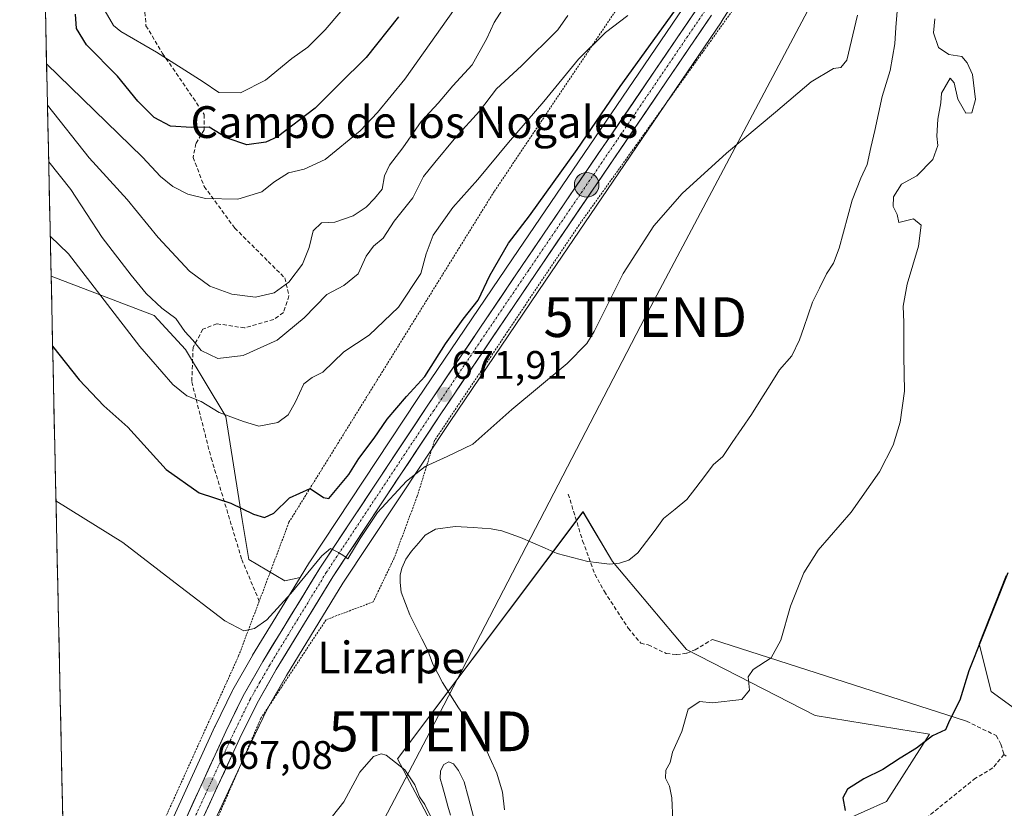
# Model space of a CAD drawing. Units: metres. Extents: x 648282 to 651743, y 4734652 to 4737040.
# Drawn here: x 648291 to 648539, y 4736125 to 4736324 of the extents above; entities that cross this region are included whole.
import ezdxf
from ezdxf.enums import TextEntityAlignment as Align

# ---------------------------------------------------------------- set-up
doc = ezdxf.new("R2010")
doc.units = ezdxf.units.M
doc.header["$MEASUREMENT"] = 0
for name, pattern in [('TRAZO_Y_PUNTO', [1, 0.5, -0.25, 0, -0.25]), ('TRAZOS', [0.75, 0.5, -0.25]), ('TRAZOSX2', [1.5, 1, -0.5])]:
    doc.linetypes.add(name, pattern=pattern)
doc.layers.get('0').update_dxf_attribs({"lineweight": 5})
for name, color, linetype, lineweight in [('Alambrada', 19, 'TRAZOS', 0), ('Arbolado forestal CxS', 92, 'Continuous', 0), ('Carretera de calzada única', 19, 'Continuous', 13), ('Carretera de calzada única Cxs', 19, 'Continuous', 13), ('Carretera de calzada única eje', 19, 'TRAZO_Y_PUNTO', 0), ('Carátula', 7, 'Continuous', 5), ('Corriente natural lineal', 142, 'Continuous', 13), ('Curva de nivel maestra', 36, 'Continuous', 30), ('Curva de nivel normal', 36, 'Continuous', 0), ('Layer 0', 7, 'Continuous', 0), ('Matorral CxS', 135, 'Continuous', 0), ('Municipio CxS', 142, 'Continuous', 0), ('Núcleo urbano CxS', 19, 'Continuous', 0), ('Pastizal CxS', 92, 'Continuous', 0), ('Punto de cota en terreno', 7, 'Continuous', 0), ('Punto kilométrico de carretera', 7, 'Continuous', 0), ('Rótulo de punto de cota en terreno', 19, 'Continuous', 0), ('Senda', 19, 'TRAZOSX2', 0), ('Tendido', 6, 'Continuous', 0), ('Texto cartográfico', 19, 'Continuous', 0), ('Torre de tendido puntual', 7, 'Continuous', 0)]:
    doc.layers.add(name, color=color, linetype=linetype, lineweight=lineweight)
doc.styles.add('Arial', font='txt', dxfattribs={"height": 0.2})

# ---------------------------------------------------------------- blocks, each defined once
blk = doc.blocks.new('*U152')
at = {"layer": 'Arbolado forestal CxS', "color": 92, "linetype": 'Continuous', "lineweight": 0}
for points in [[(648394.1138, 4736122.3307, 664.8947), (648385.9222, 4736137.9225, 665.0396), (648432.5763, 4736200.0151, 667.6863), (648440.017, 4736187.5756, 667.1278), (648458.6144, 4736165.3727, 668.5715), (648490.9838, 4736148.7598, 672.4702), (648519.7416, 4736144.0927, 676.1348), (648508.9231, 4736127.1702, 676.2177), (648492.0472, 4736119.5605, 674.3022)], [(648550.2403, 4736143.9377, 679.5409), (648535.2325, 4736154.8295, 676.5954), (648532.2549, 4736166.7974, 675.226), (648539.0494, 4736184.007, 675.5302)]]:
    blk.add_polyline3d(points, dxfattribs=at)
blk = doc.blocks.new('*U156')
at = {"layer": 'Pastizal CxS', "color": 92, "linetype": 'Continuous', "lineweight": 0}
blk.add_polyline3d([(648303.01, 4736063.16, 665.21), (648298.79, 4736259.38, 677.27), (648324.68, 4736249.46, 683.44), (648332.62, 4736240.85, 682.74), (648342.76, 4736224.06, 679.38), (648346.88, 4736198.15, 674.15), (648348.52, 4736188.04, 672.3), (648357.61, 4736182.65, 669.68), (648361.41, 4736183.51, 669.66), (648349.46, 4736163.94, 668.64), (648349.42, 4736163.87, 668.63), (648344.5, 4736155.24, 668.1), (648344.41, 4736155.08, 668.08), (648340.03, 4736146.11, 667.57), (648340, 4736146.03, 667.57), (648315.46, 4736092.22, 665.47), (648310.16, 4736079.94, 665.17), (648307.37, 4736073.39, 663.48), (648304.28, 4736066.15, 664.83), (648303.01, 4736063.16, 665.21)], close=True, dxfattribs=at)
blk = doc.blocks.new('*U168')
at = {"layer": 'Curva de nivel normal', "color": 36, "linetype": 'Continuous', "lineweight": 0}
blk.add_polyline3d([(648413.54, 4736328.26, 690), (648410.23, 4736323.21, 690), (648408.37, 4736319.16, 690), (648404.69, 4736312.49, 690), (648399.86, 4736307.27, 690), (648396.18, 4736302.84, 690), (648391.9, 4736298.27, 690), (648387.24, 4736291.64, 690), (648383.92, 4736287.3, 690), (648382.67, 4736284.62, 690), (648382.05, 4736281.22, 690), (648380.14, 4736278.92, 690), (648378.04, 4736276.7, 690), (648374.78, 4736274.48, 690), (648370.12, 4736272.97, 690), (648366.78, 4736272.77, 690), (648364.68, 4736270.75, 690), (648363.68, 4736266.52, 690), (648362.01, 4736262.32, 690), (648358.56, 4736257.84, 690), (648354.9, 4736255.16, 690), (648350.18, 4736254.05, 690), (648344.25, 4736254.84, 690), (648338.74, 4736256.83, 690), (648333.61, 4736260.56, 690), (648325.72, 4736269.03, 690), (648317.93, 4736278.62, 690), (648308.32, 4736289.09, 690), (648297.86962, 4736302.35697, 690)], dxfattribs=at)
blk = doc.blocks.new('*U185')
at = {"layer": 'Curva de nivel normal', "color": 36, "linetype": 'Continuous', "lineweight": 0}
blk.add_polyline3d([(648403.28, 4736330.85, 695), (648387.75, 4736308.9, 695), (648380.88, 4736300.56, 695), (648376.54, 4736295.92, 695), (648367.72, 4736288.72, 695), (648362.45, 4736286.23, 695), (648358.46, 4736285.34, 695), (648354.84, 4736283.02, 695), (648351.8, 4736280.55, 695), (648345.79, 4736278.75, 695), (648337.6, 4736278.89, 695), (648333.16, 4736279.97, 695), (648329.39, 4736281.9, 695), (648326.26, 4736284.43, 695), (648321.73, 4736289.25, 695), (648297.65, 4736312.73, 695)], dxfattribs=at)
blk = doc.blocks.new('*U195')
at = {"layer": 'Curva de nivel normal', "color": 36, "linetype": 'Continuous', "lineweight": 0}
blk.add_polyline3d([(648312.34, 4736326.02, 705), (648314.46, 4736322.44, 705), (648316.34, 4736320.9, 705), (648325.3, 4736315.68, 705), (648337.05, 4736308.24, 705), (648340.99, 4736305.54, 705), (648346.46, 4736305.51, 705), (648352.71, 4736308.68, 705), (648359.3, 4736314.14, 705), (648363.34, 4736316.97, 705), (648367.71, 4736321.3, 705), (648380.54, 4736336.42, 705)], dxfattribs=at)
blk = doc.blocks.new('*U203')
at = {"layer": 'Curva de nivel normal', "color": 36, "linetype": 'Continuous', "lineweight": 0}
blk.add_polyline3d([(648298.176, 4736288.103, 685), (648303.76, 4736281.13, 685), (648311.59, 4736269.07, 685), (648318.91, 4736259.63, 685), (648322.73, 4736255.01, 685), (648326.64, 4736251.32, 685), (648330.18, 4736248.66, 685), (648332.46, 4736245.38, 685), (648334.4, 4736243.23, 685), (648336.53, 4736240.65, 685), (648340.73, 4736238.64, 685), (648347.09, 4736239.39, 685), (648355.63, 4736243.23, 685), (648362.41, 4736248.88, 685), (648368.12, 4736254.7, 685), (648372.45, 4736257.01, 685), (648376.04, 4736259.92, 685), (648378.01, 4736264.39, 685), (648379.88, 4736266.88, 685), (648382.32, 4736268.92, 685), (648385.1, 4736273.21, 685), (648389.78, 4736279.01, 685), (648392.49, 4736284.46, 685), (648395.28, 4736287.92, 685), (648400.61, 4736294.3, 685), (648406.58, 4736300.84, 685), (648410.83, 4736306.46, 685), (648417.13, 4736312.26, 685), (648426.25, 4736321.3, 685), (648428.76, 4736324.97, 685)], dxfattribs=at)
blk = doc.blocks.new('*U206')
at = {"layer": 'Curva de nivel maestra', "color": 36, "linetype": 'Continuous', "lineweight": 30}
blk.add_polyline3d([(648386.18, 4736324.56, 700), (648378.01, 4736314.38, 700), (648371.12, 4736307.58, 700), (648365.23, 4736301.58, 700), (648355.75, 4736294.36, 700), (648352.77, 4736293.06, 700), (648348.01, 4736292.4, 700), (648343.1, 4736294.06, 700), (648338.58, 4736296.85, 700), (648334.13, 4736296.77, 700), (648328.85, 4736297.09, 700), (648324.7, 4736299.29, 700), (648320.61, 4736303.4, 700), (648315.46, 4736309.64, 700), (648307.69, 4736317.54, 700), (648305.13, 4736321.64, 700), (648304.92, 4736325.25, 700)], dxfattribs=at)
blk = doc.blocks.new('5PATER')
at = {"layer": 'Carátula', "linetype": 'Continuous', "lineweight": 5}
h = blk.add_hatch(color=250, dxfattribs=at)
edge = h.paths.add_edge_path()
edge.add_ellipse((0, 0.01), major_axis=(-1.33, -1.34), ratio=0.999422, start_angle=0, end_angle=360)
blk = doc.blocks.new('5TTEND')
blk.add_text('5TTEND', height=10).set_placement((0, 0), align=Align.MIDDLE_CENTER)
blk = doc.blocks.new('5HITCA')
at = {"layer": 'Carátula', "linetype": 'Continuous', "lineweight": 5}
h = blk.add_hatch(color=1, dxfattribs=at)
edge = h.paths.add_edge_path()
edge.add_arc((0, 0), 3.1, 0.0011, 360.0011)
at = {"layer": 'Carátula', "color": 250, "linetype": 'Continuous', "lineweight": 5}
blk.add_circle((0, 0, 0), 3.1, dxfattribs=at)

msp = doc.modelspace()

# ---------------------------------------------------------------- linework, layer by layer
at = {"layer": 'Alambrada', "color": 19, "linetype": 'TRAZOS', "lineweight": 0}
for points in [[(648631.73, 4736971.82, 688.76), (648626.28, 4736942.86, 687.33), (648620.39, 4736914.66, 686.89), (648595.03, 4736797.65, 684.8), (648591.6, 4736769.42, 684.07), (648590.96, 4736764.12, 683.7), (648587.46, 4736735.34, 683.43), (648576.08, 4736673.44, 681.6), (648545.25, 4736534.06, 680.7), (648488.51, 4736397.16, 678.02), (648475.35, 4736377.66, 680.05), (648410.26, 4736280.68, 678.92), (648358.62, 4736197.41, 673.94), (648351.14, 4736177.56, 670.89), (648345.96, 4736163.8, 669.18), (648320.69, 4736107.97, 665.91), (648307.54, 4736071.82, 663.64), (648303.08, 4736059.6, 665.24)], [(648475.34, 4736333.39, 672.87), (648431.6, 4736272.26, 672.18), (648395.23, 4736217.98, 671.07), (648390.89, 4736204, 667.2), (648385.09, 4736188.44, 666.42), (648379.81, 4736177.38, 667.54), (648367.95, 4736172.89, 669.04), (648351.57, 4736148.12, 667.08), (648334.37, 4736108.49, 665.09), (648314.44, 4736062.64, 663.06), (648313.6, 4736060.69, 663.76), (648319.37, 4736051.51, 663.2)]]:
    msp.add_polyline3d(points, dxfattribs=at)
at = {"layer": 'Arbolado forestal CxS', "color": 92, "linetype": 'Continuous', "lineweight": 0}
for points in [[(648492.05, 4736119.56, 674.3), (648508.92, 4736127.17, 676.22), (648519.74, 4736144.09, 676.13), (648490.98, 4736148.76, 672.47), (648458.61, 4736165.37, 668.57), (648440.02, 4736187.58, 667.13), (648432.58, 4736200.02, 667.69), (648385.92, 4736137.92, 665.04), (648394.11, 4736122.33, 664.89)], [(648539.05, 4736184.01, 675.53), (648532.25, 4736166.8, 675.23), (648535.23, 4736154.83, 676.6), (648550.24, 4736143.94, 679.54)]]:
    msp.add_polyline3d(points, dxfattribs=at)
at = {"layer": 'Carretera de calzada única', "color": 19, "linetype": 'Continuous', "lineweight": 13}
for points in [[(648310.13, 4736072.21), (648312.92, 4736078.76), (648318.2, 4736091), (648342.73, 4736144.79), (648347.11, 4736153.76), (648352.02, 4736162.38), (648366.34, 4736185.82), (648393.38, 4736226.63), (648417.29, 4736261.99), (648461.62, 4736327.19), (648476.35, 4736350.28), (648484.53, 4736364.87), (648489.47, 4736374.65), (648496.97, 4736392.36), (648501.58, 4736404.45), (648530.45, 4736479.69), (648542.8, 4736510.34), (648547.63, 4736522.08), (648552.67, 4736539.28), (648557.31, 4736561.47), (648569.65, 4736626.51), (648579.24, 4736675.46)], [(648464.91, 4736325.02), (648420.55, 4736259.78), (648396.66, 4736224.44), (648369.67, 4736183.7), (648355.42, 4736160.38), (648350.6, 4736151.92), (648346.29, 4736143.1), (648334.51, 4736117.65), (648321.68, 4736089.45), (648316.42, 4736077.26), (648313.53, 4736070.51)]]:
    msp.add_lwpolyline(points, dxfattribs=at)
at = {"layer": 'Carretera de calzada única Cxs', "color": 19, "linetype": 'Continuous', "lineweight": 13}
for points in [[(648332.51, 4736122.38, 666.64), (648334.55, 4736126.86, 666.85), (648336.6, 4736131.34, 667.11), (648338.64, 4736135.83, 667.17), (648340.69, 4736140.31, 667.47), (648342.73, 4736144.79, 667.65), (648344.92, 4736149.28, 667.95), (648347.11, 4736153.76, 668.11), (648349.57, 4736158.07, 668.45), (648352.02, 4736162.38, 668.56), (648354.41, 4736166.29, 668.91), (648356.79, 4736170.19, 669.01), (648359.18, 4736174.1, 669.29), (648361.57, 4736178.01, 669.4), (648363.95, 4736181.91, 669.68), (648366.34, 4736185.82, 669.88), (648369.04, 4736189.9, 670.32), (648371.75, 4736193.98, 670.17), (648374.45, 4736198.06, 670.35), (648377.16, 4736202.14, 670.32), (648379.86, 4736206.23, 670.95), (648382.56, 4736210.31, 670.94), (648385.27, 4736214.39, 671.32), (648387.97, 4736218.47, 671.25), (648390.68, 4736222.55, 671.81), (648393.38, 4736226.63, 671.72), (648396.04, 4736230.56, 671.96), (648398.69, 4736234.49, 672.03), (648401.35, 4736238.42, 672.14), (648404.01, 4736242.35, 672.48), (648406.66, 4736246.27, 672.36), (648409.32, 4736250.2, 672.74), (648411.98, 4736254.13, 672.62), (648414.63, 4736258.06, 672.84), (648417.29, 4736261.99, 672.72), (648420.06, 4736266.07, 673.1), (648422.83, 4736270.14, 672.94), (648425.6, 4736274.22, 673.18), (648428.37, 4736278.29, 673.04), (648431.14, 4736282.37, 673.28), (648433.91, 4736286.44, 673.29), (648436.68, 4736290.52, 673.43), (648439.46, 4736294.59, 673.55), (648442.23, 4736298.67, 673.5), (648445, 4736302.74, 673.71), (648447.77, 4736306.82, 673.56), (648450.54, 4736310.89, 673.91), (648453.31, 4736314.97, 673.8), (648456.08, 4736319.04, 673.98), (648458.85, 4736323.12, 673.76), (648461.62, 4736327.19, 673.81)], [(648464.91, 4736325.02, 673.35), (648462.14, 4736320.94, 673.42), (648459.37, 4736316.87, 673.38), (648456.59, 4736312.79, 673.46), (648453.82, 4736308.71, 673.37), (648451.05, 4736304.63, 673.15), (648448.28, 4736300.56, 673.24), (648445.5, 4736296.48, 673.1), (648442.73, 4736292.4, 673.1), (648439.96, 4736288.32, 672.82), (648437.19, 4736284.25, 672.91), (648434.41, 4736280.17, 672.76), (648431.64, 4736276.09, 672.75), (648428.87, 4736272.01, 672.62), (648426.1, 4736267.94, 672.57), (648423.32, 4736263.86, 672.59), (648420.55, 4736259.78, 672.34), (648417.9, 4736255.85, 672.31), (648415.24, 4736251.93, 672.12), (648412.59, 4736248, 672.19), (648409.93, 4736244.07, 671.87), (648407.28, 4736240.15, 671.89), (648404.62, 4736236.22, 671.65), (648401.97, 4736232.29, 671.68), (648399.31, 4736228.37, 671.55), (648396.66, 4736224.44, 671.54), (648393.96, 4736220.37, 671.35), (648391.26, 4736216.29, 671.18), (648388.56, 4736212.22, 670.68), (648385.86, 4736208.14, 670.33), (648383.17, 4736204.07, 669.8), (648380.47, 4736200, 669.72), (648377.77, 4736195.92, 669.61), (648375.07, 4736191.85, 669.7), (648372.37, 4736187.77, 669.82), (648369.67, 4736183.7, 669.7), (648367.3, 4736179.81, 669.5), (648364.92, 4736175.93, 669.27), (648362.55, 4736172.04, 669.1), (648360.17, 4736168.15, 668.92), (648357.8, 4736164.27, 668.65), (648355.42, 4736160.38, 668.26), (648353.01, 4736156.15, 668.06), (648350.6, 4736151.92, 667.77), (648348.45, 4736147.51, 667.54), (648346.29, 4736143.1, 667.4), (648344.33, 4736138.86, 667.05), (648342.36, 4736134.62, 666.84), (648340.4, 4736130.38, 666.42), (648338.44, 4736126.13, 666.34), (648336.47, 4736121.89, 666.34)]]:
    msp.add_polyline3d(points, dxfattribs=at)
at = {"layer": 'Carretera de calzada única eje', "color": 19, "linetype": 'TRAZO_Y_PUNTO', "lineweight": 0}
msp.add_lwpolyline([(648463.26, 4736326.1), (648441.08, 4736293.48), (648418.92, 4736260.88), (648406.97, 4736243.21), (648395.02, 4736225.53), (648368, 4736184.76), (648360.84, 4736173.04), (648353.72, 4736161.38), (648351.31, 4736157.15), (648348.85, 4736152.84), (648344.51, 4736143.94), (648338.62, 4736131.22), (648326.35, 4736104.32), (648319.94, 4736090.22), (648317.3, 4736084.1), (648314.67, 4736078.01), (648311.83, 4736071.36)], dxfattribs=at)
at = {"layer": 'Corriente natural lineal', "color": 142, "linetype": 'Continuous', "lineweight": 13}
msp.add_polyline3d([(648511.6, 4736326.05, 668.67), (648511.31, 4736321.92, 668.63), (648511.01, 4736317.8, 668.66), (648510.43, 4736314.43, 668.73), (648509.85, 4736311.06, 668.68), (648508.85, 4736307.81, 668.67), (648507.85, 4736304.55, 668.71), (648506.9, 4736300.28, 668.65), (648505.96, 4736296.01, 668.57), (648505.01, 4736291.73, 668.4), (648504.06, 4736287.46, 668.25), (648502.45, 4736283.98, 668.23), (648501.39, 4736281.23, 668.19), (648500.32, 4736278.48, 668.17), (648499.21, 4736274.44, 668.04), (648498.1, 4736270.4, 668), (648496.99, 4736266.36, 667.91), (648495.57, 4736262.63, 667.9), (648493.8, 4736259.9, 668.06), (648492.05, 4736256.34, 667.98), (648490.29, 4736252.77, 667.91), (648489.2, 4736249.61, 667.98), (648488.11, 4736246.45, 667.96), (648487.02, 4736243.29, 667.85), (648485.1, 4736239.28, 667.92), (648481.99, 4736235.76, 668.04), (648479.64, 4736232.02, 668.02), (648477.29, 4736228.27, 667.87), (648474.94, 4736224.53, 667.71), (648472.54, 4736221.02, 667.67), (648470.13, 4736217.51, 667.6), (648467.73, 4736214, 667.34), (648465.35, 4736211.85, 667.25), (648463.13, 4736208.94, 667.19), (648460.92, 4736206.04, 667.25), (648458.7, 4736203.13, 667.42), (648455.78, 4736200.73, 667.44), (648452.86, 4736198.33, 667.48), (648450.71, 4736195.46, 667.45), (648448.56, 4736192.58, 667.29), (648446.41, 4736189.71, 667.27), (648444.1, 4736187.91, 667.3), (648441.77, 4736187.12, 667.29), (648439.21, 4736186.88, 667.15), (648436.52, 4736187.23, 667.02), (648433.82, 4736187.57, 667), (648429.96, 4736188.56, 667.03), (648426.1, 4736189.54, 667.18), (648423.02, 4736190.9, 667.37), (648419.94, 4736192.25, 667.5), (648416.86, 4736193.61, 667.52), (648412.17, 4736195.29, 667.28), (648409.44, 4736195.75, 667.23), (648404.92, 4736196.06, 667.2), (648400.39, 4736196.36, 667.14), (648395.45, 4736195.71, 666.77), (648392.9, 4736194.13, 666.71), (648391.16, 4736192.16, 666.64), (648389.41, 4736190.18, 666.53), (648388.02, 4736188.09, 666.37), (648387.02, 4736185.87, 666.29), (648386.57, 4736184.09, 666.26), (648386.61, 4736182.28, 666.27), (648386.85, 4736179.83, 666.31), (648387.94, 4736176.96, 666.42), (648389.03, 4736174.08, 666.47), (648390.53, 4736171.09, 666.27), (648392.02, 4736168.11, 666.09), (648393.52, 4736165.12, 666.48), (648394.84, 4736161.68, 666.78), (648396.05, 4736159.37, 667.13), (648397.26, 4736157.06, 667.05), (648399.27, 4736153.9, 666.82), (648401.28, 4736150.73, 666.68), (648403.31, 4736147.85, 666.46), (648405.34, 4736144.97, 666.21), (648407.37, 4736142.09, 665.95), (648409.12, 4736138.17, 665.7), (648410.87, 4736134.24, 665.58), (648412.29, 4736129.46, 665.51), (648412.82, 4736125.02, 665.55)], dxfattribs=at)
at = {"layer": 'Curva de nivel maestra', "color": 36, "linetype": 'Continuous', "lineweight": 30}
for points in [[(648299.17, 4736241.76, 675), (648305.81, 4736233.28, 675), (648312.03, 4736226.69, 675), (648318.06, 4736221.38, 675), (648327.75, 4736210.68, 675), (648336.01, 4736204.8, 675), (648344, 4736202.19, 675), (648349.73, 4736199.42, 675), (648352.44, 4736198.61, 675), (648354.79, 4736199.7, 675), (648358.78, 4736203.56, 675), (648363.98, 4736205.88, 675), (648367.28, 4736203.67, 675), (648368.61, 4736203.36, 675), (648373.7, 4736209.45, 675), (648376.22, 4736213.49, 675), (648380.03, 4736218.54, 675), (648383.32, 4736223.38, 675), (648388.18, 4736229.03, 675), (648392.79, 4736234.08, 675), (648397.99, 4736242.29, 675), (648402.43, 4736248.55, 675), (648406.18, 4736253.27, 675), (648409.13, 4736259.54, 675), (648413.86, 4736267.63, 675), (648419.1, 4736274.56, 675), (648431.14, 4736291.22, 675), (648441.89, 4736307.07, 675), (648457.83, 4736329.2, 675)], [(648539.44, 4736184.65, 675), (648529.65, 4736160.03, 675), (648527.36, 4736152.63, 675), (648524.8, 4736147.54, 675), (648523.8, 4736145.18, 675), (648520.46, 4736143.64, 675), (648516.44, 4736140.6, 675), (648512.38, 4736138.06, 675), (648508.01, 4736135.2, 675), (648503.22, 4736132.84, 675), (648499.12, 4736130.27, 675), (648497.96, 4736128.06, 675), (648498.49, 4736124.88, 675)]]:
    msp.add_polyline3d(points, dxfattribs=at)
at = {"layer": 'Curva de nivel normal', "color": 36, "linetype": 'Continuous', "lineweight": 0}
for points in [[(648443.89, 4736324.97, 680), (648438.22, 4736320.64, 680), (648431.45, 4736313.97, 680), (648422.71, 4736303.3, 680), (648413.8, 4736292.97, 680), (648406.11, 4736283.64, 680), (648399.84, 4736276.64, 680), (648394.91, 4736269.64, 680), (648393.11, 4736264.98, 680), (648391.78, 4736260, 680), (648386.18, 4736251.51, 680), (648378.77, 4736244.53, 680), (648372.38, 4736240.28, 680), (648367.1, 4736235.16, 680), (648364.45, 4736233.85, 680), (648362.38, 4736232.24, 680), (648360.18, 4736227.55, 680), (648358.38, 4736224.41, 680), (648355.79, 4736222.5, 680), (648351.06, 4736221.57, 680), (648347.2, 4736222.73, 680), (648341.06, 4736225.06, 680), (648336.49, 4736227.76, 680), (648332.91, 4736229.25, 680), (648329.4, 4736232.08, 680), (648321.14, 4736241.62, 680), (648303.18, 4736264.92, 680), (648298.58, 4736269.37, 680)], [(648300.01, 4736202.78, 670), (648316.86, 4736192.35, 670), (648329.96, 4736182.14, 670), (648342.45, 4736172.57, 670), (648347.23, 4736170.06, 670), (648349.94, 4736170.65, 670), (648353.05, 4736172.89, 670), (648359.12, 4736179.45, 670), (648366.91, 4736188.97, 670), (648369.07, 4736190.79, 670), (648371.04, 4736189.81, 670), (648372.38, 4736188.93, 670), (648373.46, 4736188.23, 670), (648376.5, 4736193.33, 670), (648380.86, 4736199.88, 670), (648388.17, 4736207.72, 670), (648392.9, 4736211.45, 670), (648398.45, 4736213.92, 670), (648404.9, 4736217.03, 670), (648414.68, 4736225.78, 670), (648428.61, 4736237.34, 670), (648433.53, 4736242.38, 670), (648435.35, 4736245.43, 670), (648442.65, 4736260.01, 670), (648450.36, 4736272.04, 670), (648457.5, 4736280.16, 670), (648468.67, 4736290.32, 670), (648480.98, 4736300.57, 670), (648489.99, 4736308.27, 670), (648495.61, 4736311.57, 670), (648497.45, 4736311.81, 670), (648498.97, 4736313.73, 670), (648501.64, 4736325.05, 670)], [(648521.07, 4736324.08, 670), (648520.78, 4736320.53, 670), (648521.99, 4736316.85, 670), (648524.6, 4736315.13, 670), (648527.86, 4736314.62, 670), (648529.2, 4736313, 670), (648530.53, 4736310.08, 670), (648531.33, 4736303.83, 670), (648530.42, 4736300.4, 670), (648528.84, 4736300.34, 670), (648526.83, 4736303.89, 670), (648525.98, 4736307.98, 670), (648524.93, 4736309.17, 670), (648522.79, 4736305.38, 670), (648522.6, 4736302.92, 670), (648521.86, 4736298.88, 670), (648521.59, 4736294.57, 670), (648521.82, 4736292.22, 670), (648520.6, 4736288.72, 670), (648516.56, 4736284.57, 670), (648512.7, 4736282.45, 670), (648510.69, 4736279.28, 670), (648510.59, 4736276.9, 670), (648511.62, 4736274.87, 670), (648512.02, 4736272.86, 670), (648515.73, 4736273.8, 670), (648517.62, 4736272.15, 670), (648516.98, 4736266.85, 670), (648514.16, 4736257.36, 670), (648513.08, 4736251.8, 670), (648513.25, 4736247.72, 670), (648513.24, 4736239.21, 670), (648513.46, 4736230.4, 670), (648512.39, 4736222.58, 670), (648510.59, 4736216.82, 670), (648507.15, 4736210.14, 670), (648500.02, 4736199.98, 670), (648491.77, 4736190.36, 670), (648488.11, 4736184.72, 670), (648484.74, 4736176.3, 670), (648482.33, 4736167.76, 670), (648479.9, 4736163.27, 670), (648475.38, 4736160.35, 670), (648474.14, 4736158.48, 670), (648474.5, 4736155.2, 670), (648472.53, 4736152.84, 670), (648465.04, 4736151.94, 670), (648462, 4736152.34, 670), (648459.01, 4736150.38, 670), (648457.48, 4736144.72, 670), (648455.11, 4736139.58, 670), (648454.5, 4736136.99, 670), (648453.43, 4736134.99, 670), (648453.37, 4736133, 670), (648454.34, 4736131.02, 670), (648454.89, 4736128.1, 670), (648455.16, 4736122.4, 670)], [(648394.45, 4736122.94, 665), (648392.76, 4736126.41, 665), (648391.44, 4736128.3, 665), (648390.25, 4736131.31, 665), (648387.73, 4736135.1, 665), (648383.04, 4736138.78, 665), (648381.83, 4736139.17, 665), (648379.87, 4736138.48, 665), (648376.44, 4736134.49, 665), (648372.4, 4736127.03, 665), (648365.44, 4736118.22, 665)], [(648405, 4736123.32, 665), (648403.79, 4736128.04, 665), (648402.69, 4736132.06, 665), (648401.28, 4736134.92, 665), (648400, 4736136.65, 665), (648398.84, 4736137.15, 665), (648397.6, 4736136.45, 665), (648396.72, 4736134.88, 665), (648396.66, 4736132.97, 665), (648397.21, 4736130.89, 665), (648397.91, 4736128.47, 665), (648398.59, 4736125.99, 665), (648399.28, 4736123.68, 665)]]:
    msp.add_polyline3d(points, dxfattribs=at)
at = {"layer": 'Layer 0', "linetype": 'Continuous', "lineweight": 0}
msp.add_lwpolyline([(648465.16, 4736167.94), (648529.07, 4736147.37)], dxfattribs=at)
at = {"layer": 'Matorral CxS', "color": 135, "linetype": 'Continuous', "lineweight": 0}
for points in [[(648599.34, 4736797.66, 683.69), (648596.47, 4736782.31, 683.68), (648592.87, 4736765.23, 683.23), (648592.86, 4736765.15, 683.23), (648581.65, 4736703.43, 682.53), (648566.7, 4736627.08, 680.91), (648554.37, 4736562.06, 679.22), (648549.76, 4736540.01, 678.55), (648544.8, 4736523.08, 677.7), (648540.02, 4736511.47, 677.2), (648527.66, 4736480.79, 675.9), (648498.78, 4736405.52, 673.76), (648494.19, 4736393.48, 673.73), (648486.75, 4736375.91, 673.81), (648481.88, 4736366.28, 673.74), (648473.78, 4736351.82, 673.78), (648459.11, 4736328.84, 673.86), (648414.81, 4736263.67, 672.96), (648390.89, 4736228.3, 671.8), (648363.84, 4736187.48, 669.71), (648363.78, 4736187.38, 669.7), (648361.41, 4736183.51, 669.66)], [(648459.11, 4736328.84, 673.86), (648414.81, 4736263.67, 672.96), (648390.89, 4736228.3, 671.8), (648363.84, 4736187.48, 669.71), (648363.78, 4736187.38, 669.7), (648361.41, 4736183.51, 669.66), (648357.61, 4736182.65, 669.68), (648357.61, 4736182.65, 669.68), (648348.52, 4736188.04, 672.3), (648346.88, 4736198.15, 674.15), (648342.76, 4736224.06, 679.38), (648332.62, 4736240.85, 682.74), (648324.68, 4736249.46, 683.44), (648298.79, 4736259.38, 677.27), (648290.88, 4736627.89, 732.34)], [(648290.88, 4736627.89, 732.34), (648298.79, 4736259.38, 677.27)], [(648298.79, 4736259.38, 677.27), (648324.68, 4736249.46, 683.44), (648332.62, 4736240.85, 682.74), (648342.76, 4736224.06, 679.38), (648346.88, 4736198.15, 674.15), (648348.52, 4736188.04, 672.3), (648357.61, 4736182.65, 669.68), (648361.41, 4736183.51, 669.66)]]:
    msp.add_polyline3d(points, dxfattribs=at)
at = {"layer": 'Municipio CxS', "color": 142, "linetype": 'Continuous', "lineweight": 0}
msp.add_polyline3d([(648301.74, 4736122.3, 666.35), (648301.63, 4736127.29, 666.35), (648301.52, 4736132.28, 666.17), (648301.41, 4736137.26, 666.52), (648301.31, 4736142.25, 666.79), (648301.2, 4736147.24, 666.88), (648301.09, 4736152.23, 667.01), (648300.99, 4736157.22, 667.17), (648300.88, 4736162.21, 667.37), (648300.77, 4736167.2, 667.61), (648300.66, 4736172.19, 667.89), (648300.56, 4736177.18, 668.15), (648300.45, 4736182.17, 668.45), (648300.34, 4736187.16, 668.76), (648300.24, 4736192.15, 669.11), (648300.13, 4736197.14, 669.5), (648300.02, 4736202.13, 669.88), (648299.91, 4736207.12, 670.37), (648299.81, 4736212.11, 670.87), (648299.7, 4736217.1, 671.38), (648299.59, 4736222.09, 672.05), (648299.49, 4736227.08, 672.77), (648299.38, 4736232.07, 673.48), (648299.27, 4736237.06, 674.19), (648299.16, 4736242.05, 674.89), (648299.06, 4736247.04, 675.5), (648298.95, 4736252.03, 675.93), (648298.84, 4736257.02, 676.72), (648298.74, 4736262.01, 677.85), (648298.63, 4736267, 679.11), (648298.52, 4736271.99, 680.59), (648298.41, 4736276.98, 682.14), (648298.31, 4736281.97, 683.39), (648298.2, 4736286.96, 684.63), (648298.09, 4736291.94, 686.2), (648297.99, 4736296.93, 687.8), (648297.88, 4736301.92, 689.62), (648297.77, 4736306.91, 691.71), (648297.66, 4736311.9, 694.19), (648297.56, 4736316.89, 695.56), (648297.45, 4736321.88, 696.22), (648297.34, 4736326.87, 697.2)], dxfattribs=at)
at = {"layer": 'Núcleo urbano CxS', "color": 19, "linetype": 'Continuous', "lineweight": 0}
for points in [[(648599.34, 4736797.66, 683.69), (648596.47, 4736782.31, 683.68), (648592.87, 4736765.23, 683.23), (648592.86, 4736765.15, 683.23), (648581.65, 4736703.43, 682.53), (648566.7, 4736627.08, 680.91), (648554.37, 4736562.06, 679.22), (648549.76, 4736540.01, 678.55), (648544.8, 4736523.08, 677.7), (648540.02, 4736511.47, 677.2), (648527.66, 4736480.79, 675.9), (648498.78, 4736405.52, 673.76), (648494.19, 4736393.48, 673.73), (648486.75, 4736375.91, 673.81), (648481.88, 4736366.28, 673.74), (648473.78, 4736351.82, 673.78), (648459.11, 4736328.84, 673.86), (648414.81, 4736263.67, 672.96), (648390.89, 4736228.3, 671.8), (648363.84, 4736187.48, 669.71), (648363.78, 4736187.38, 669.7), (648361.41, 4736183.51, 669.66)], [(648482.26, 4736346.64, 672.48), (648467.44, 4736323.41, 672.68), (648467.39, 4736323.33, 672.68), (648423.03, 4736258.1, 671.62), (648399.15, 4736222.77, 670.63), (648372.2, 4736182.09, 669.5), (648358, 4736158.86, 667.67), (648353.25, 4736150.52, 666.99), (648349, 4736141.81, 666.29), (648337.24, 4736116.4, 665.07), (648324.42, 4736088.23, 664.37), (648319.24, 4736076.23, 664.14), (648319.18, 4736076.08, 664.12), (648319.03, 4736075.76, 664.07), (648316.29, 4736069.33, 662.88), (648315.69, 4736067.93, 662.55)], [(648482.26, 4736346.64, 672.48), (648467.44, 4736323.41, 672.68), (648467.39, 4736323.33, 672.68), (648423.03, 4736258.1, 671.62), (648399.15, 4736222.77, 670.63), (648372.2, 4736182.09, 669.5), (648358, 4736158.86, 667.67), (648353.25, 4736150.52, 666.99), (648349, 4736141.81, 666.29), (648337.24, 4736116.4, 665.07)], [(648315.46, 4736092.22, 665.47), (648340, 4736146.03, 667.57), (648340.03, 4736146.11, 667.57), (648344.41, 4736155.08, 668.08), (648344.5, 4736155.24, 668.1), (648349.42, 4736163.87, 668.63), (648349.46, 4736163.94, 668.64), (648361.41, 4736183.51, 669.66), (648363.78, 4736187.38, 669.7), (648363.84, 4736187.48, 669.71), (648390.89, 4736228.3, 671.8), (648414.81, 4736263.67, 672.96), (648459.11, 4736328.84, 673.86)], [(648361.41, 4736183.51, 669.66), (648349.46, 4736163.94, 668.64), (648349.42, 4736163.87, 668.63), (648344.5, 4736155.24, 668.1), (648344.41, 4736155.08, 668.08), (648340.03, 4736146.11, 667.57), (648340, 4736146.03, 667.57), (648315.46, 4736092.22, 665.47), (648310.16, 4736079.94, 665.17), (648307.37, 4736073.39, 663.48), (648304.28, 4736066.15, 664.83), (648303.01, 4736063.16, 665.21)]]:
    msp.add_polyline3d(points, dxfattribs=at)
at = {"layer": 'Pastizal CxS', "color": 92, "linetype": 'Continuous', "lineweight": 0}
for points in [[(648482.26, 4736346.64, 672.48), (648467.44, 4736323.41, 672.68), (648467.39, 4736323.33, 672.68), (648423.03, 4736258.1, 671.62), (648399.15, 4736222.77, 670.63), (648372.2, 4736182.09, 669.5), (648358, 4736158.86, 667.67), (648353.25, 4736150.52, 666.99), (648349, 4736141.81, 666.29), (648337.24, 4736116.4, 665.07), (648324.42, 4736088.23, 664.37), (648319.24, 4736076.23, 664.14), (648319.18, 4736076.08, 664.12), (648319.03, 4736075.76, 664.07), (648316.29, 4736069.33, 662.88), (648315.69, 4736067.93, 662.55)], [(648337.24, 4736116.4, 665.07), (648349, 4736141.81, 666.29), (648353.25, 4736150.52, 666.99), (648358, 4736158.86, 667.67), (648372.2, 4736182.09, 669.5), (648399.15, 4736222.77, 670.63), (648423.03, 4736258.1, 671.62), (648467.39, 4736323.33, 672.68), (648467.44, 4736323.41, 672.68), (648482.26, 4736346.64, 672.48)], [(648298.79, 4736259.38, 677.27), (648324.68, 4736249.46, 683.44), (648332.62, 4736240.85, 682.74), (648342.76, 4736224.06, 679.38), (648346.88, 4736198.15, 674.15), (648348.52, 4736188.04, 672.3), (648357.61, 4736182.65, 669.68), (648361.41, 4736183.51, 669.66)], [(648298.79, 4736259.38, 677.27), (648303.01, 4736063.16, 665.21)], [(648492.05, 4736119.56, 674.3), (648508.92, 4736127.17, 676.22), (648519.74, 4736144.09, 676.13), (648490.98, 4736148.76, 672.47), (648458.61, 4736165.37, 668.57), (648440.02, 4736187.58, 667.13), (648432.58, 4736200.02, 667.69), (648385.92, 4736137.92, 665.04), (648394.11, 4736122.33, 664.89)], [(648492.05, 4736119.56, 674.3), (648508.92, 4736127.17, 676.22), (648519.74, 4736144.09, 676.13), (648490.98, 4736148.76, 672.47), (648458.61, 4736165.37, 668.57), (648440.02, 4736187.58, 667.13), (648432.58, 4736200.02, 667.69), (648385.92, 4736137.92, 665.04), (648394.11, 4736122.33, 664.89)], [(648361.41, 4736183.51, 669.66), (648349.46, 4736163.94, 668.64), (648349.42, 4736163.87, 668.63), (648344.5, 4736155.24, 668.1), (648344.41, 4736155.08, 668.08), (648340.03, 4736146.11, 667.57), (648340, 4736146.03, 667.57), (648315.46, 4736092.22, 665.47), (648310.16, 4736079.94, 665.17), (648307.37, 4736073.39, 663.48), (648304.28, 4736066.15, 664.83), (648303.01, 4736063.16, 665.21)], [(648539.05, 4736184.01, 675.53), (648532.25, 4736166.8, 675.23), (648535.23, 4736154.83, 676.6), (648550.24, 4736143.94, 679.54)], [(648539.05, 4736184.01, 675.53), (648532.25, 4736166.8, 675.23), (648535.23, 4736154.83, 676.6), (648550.24, 4736143.94, 679.54)]]:
    msp.add_polyline3d(points, dxfattribs=at)
at = {"layer": 'Senda', "color": 19, "linetype": 'TRAZOSX2', "lineweight": 0}
for points in [[(648322.29, 4736327.24), (648322.64, 4736322.35), (648326.83, 4736315.38), (648334.51, 4736304.22), (648337.31, 4736300.03), (648337.31, 4736296.2), (648335.21, 4736292.71), (648334.51, 4736289.22), (648337.31, 4736281.9), (648344.99, 4736271.43), (648353.37, 4736263.06), (648357.57, 4736258.88), (648358.61, 4736254.35), (648357.22, 4736250.16), (648354.77, 4736248.42), (648347.44, 4736246.32), (648340.45, 4736247.37), (648336.96, 4736245.98), (648334.51, 4736241.44), (648334.16, 4736232.72), (648339.05, 4736213.54), (648346.74, 4736188.08), (648351.15, 4736177.57)], [(648428.88, 4736204.49), (648432.49, 4736192.74), (648435.54, 4736184.34), (648437.96, 4736179.98), (648443.97, 4736170.74), (648447.11, 4736166.98), (648449, 4736166.56), (648453.52, 4736164.4), (648456.11, 4736164.11), (648458.69, 4736164.46), (648460.77, 4736165.32), (648465.16, 4736167.94)], [(648529.07, 4736147.37), (648536.51, 4736143.72), (648537.68, 4736141.55), (648538.47, 4736138.99)], [(648538.47, 4736138.99), (648535.64, 4736135.58), (648531.29, 4736133.02), (648515.08, 4736119.89), (648510.96, 4736117.36), (648505.04, 4736114.71), (648501.16, 4736111.31), (648499.02, 4736110.23)], [(648538.47, 4736138.99), (648539.01, 4736138.57)]]:
    msp.add_lwpolyline(points, dxfattribs=at)
at = {"layer": 'Tendido', "color": 6, "linetype": 'Continuous', "lineweight": 0}
msp.add_polyline3d([(648732.04, 4736975.3, 685.38), (648708.84, 4736900.49, 683.46), (648665.39, 4736762.38, 680.45), (648622.09, 4736627.18, 676.42), (648588.53, 4736515.97, 673.98), (648508.8, 4736363.47, 671.15), (648448.25, 4736249.03, 668.87), (648394.17, 4736144.8, 665.83), (648326.1, 4736015.11, 664.12), (648306.86, 4735883.75, 660.71)], dxfattribs=at)

# ---------------------------------------------------------------- block references
at = {"layer": 'Arbolado forestal CxS', "color": 92, "linetype": 'Continuous', "lineweight": 0}
msp.add_blockref('*U152', (0, 0), dxfattribs=at)
at = {"layer": 'Curva de nivel maestra', "color": 36, "linetype": 'Continuous', "lineweight": 30}
msp.add_blockref('*U206', (0, 0), dxfattribs=at)
at = {"layer": 'Curva de nivel normal', "color": 36, "linetype": 'Continuous', "lineweight": 0}
for name in ['*U195', '*U185', '*U168', '*U203']:
    msp.add_blockref(name, (0, 0), dxfattribs=at)
at = {"layer": 'Pastizal CxS', "color": 92, "linetype": 'Continuous', "lineweight": 0}
msp.add_blockref('*U156', (0, 0), dxfattribs=at)
at = {"layer": 'Punto de cota en terreno', "linetype": 'Continuous', "lineweight": 0}
for p in [(648397.75, 4736229.56, 671.91), (648338.72, 4736131.41, 667.08)]:
    msp.add_blockref('5PATER', p, dxfattribs=at)
at = {"layer": 'Punto kilométrico de carretera', "linetype": 'Continuous', "lineweight": 0}
msp.add_blockref('5HITCA', (648433.5, 4736282.32, 672.65), dxfattribs=at)
at = {"layer": 'Torre de tendido puntual', "linetype": 'Continuous', "lineweight": 0}
for p in [(648448.25, 4736249.03, 668.87), (648394.17, 4736144.8, 665.83)]:
    msp.add_blockref('5TTEND', p, dxfattribs=at)

# ---------------------------------------------------------------- texts
at = {"layer": 'Rótulo de punto de cota en terreno', "color": 19, "linetype": 'Continuous', "lineweight": 0, "style": 'Arial'}
for s, p in [('671,91', (648399.51, 4736231.32)), ('667,08', (648340.48, 4736133.17))]:
    msp.add_text(s, height=7, dxfattribs=at).set_placement(p, align=Align.BOTTOM_LEFT)
at = {"layer": 'Texto cartográfico', "color": 19, "linetype": 'Continuous', "lineweight": 0, "style": 'Arial'}
for s, p in [('Campo de los Nogales', (648390.15, 4736298.11)), ('Lizarpe', (648384.35, 4736163.39))]:
    msp.add_text(s, height=8, dxfattribs=at).set_placement(p, align=Align.MIDDLE_CENTER)

doc.saveas('drawing.dxf')
